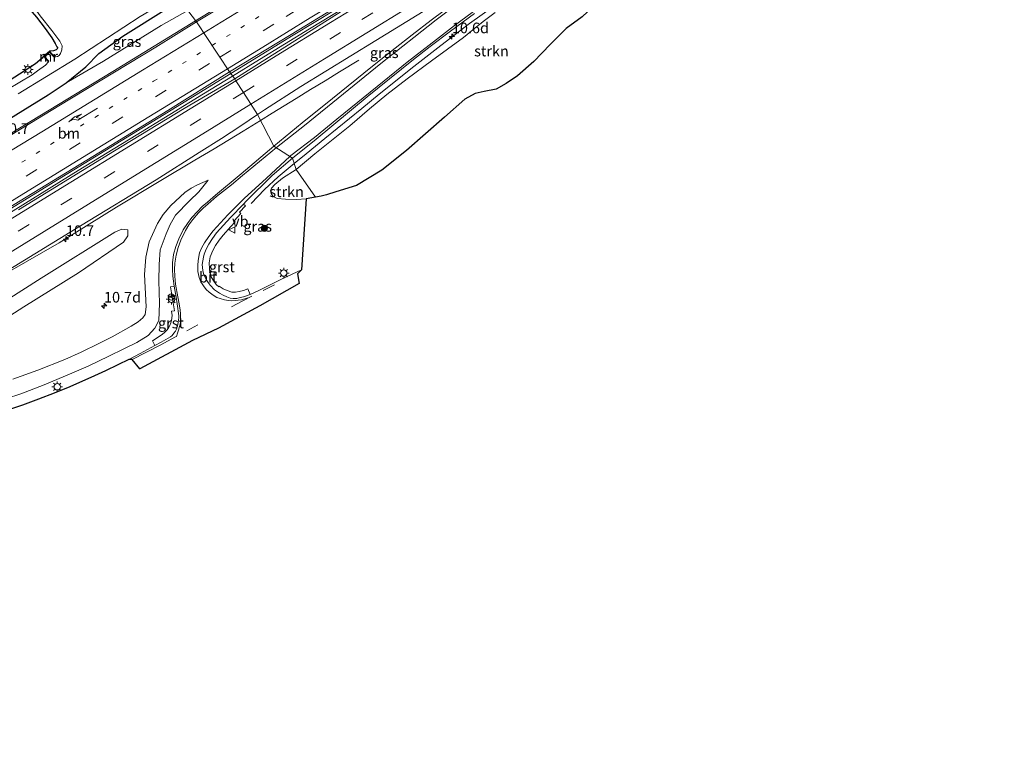
# Model space of a CAD drawing. Units: metres. Extents: x 93051 to 100000, y 468748 to 471476.
# Drawn here: x 95127 to 95360, y 469794 to 469967 of the extents above; entities that cross this region are included whole.
import ezdxf
from ezdxf.enums import TextEntityAlignment as Align

# ---------------------------------------------------------------- set-up
doc = ezdxf.new("R2010")
doc.units = ezdxf.units.M
doc.linetypes.add('VW-1-3_STREEP', pattern=[4, 1, -3])
doc.linetypes.add('VW-3-9_STREEP', pattern=[12, 3, -9])
doc.layers.get('0').update_dxf_attribs({"lineweight": 25})
for name, color, linetype, lineweight in [('B-ME-AM-KILOMETR-S-B1', 7, 'Continuous', 18), ('B-ME-BV-GELEIDECONSTRUCTIE-GELEIDERAIL-L-B1', 213, 'BV-GELEIDERAIL', 18), ('B-ME-GR-BOOM-S-B1', 93, 'Continuous', 18), ('B-ME-GR-STRUIKEN-GV-B6', 93, 'Continuous', 18), ('B-ME-GW-KRUINLIJN-L-B1', 93, 'Continuous', 18), ('B-ME-GW-TEENLIJN-L-B1', 93, 'Continuous', 18), ('B-ME-IE-GRASLAND-GV-B6', 93, 'Continuous', 18), ('B-ME-IE-GRONDWERKLIJN-GROND_INGERICHT-GV-B6', 253, 'Continuous', 18), ('B-ME-IE-HULPGEOMETRIE-L-B1', 53, 'Continuous', 18), ('B-ME-IE-MEUBILAIR_WEGMEUBILAIR-LICHTMAST-S-B1', 8, 'Continuous', 18), ('B-ME-MW-MUUR-GV-B6', 8, 'IE-TERREINAFSCHEIDING-KUNSTMATIG', 18), ('B-ME-OG-WATER-GV-B6', 153, 'Continuous', 18), ('B-ME-VH-VERH_SOORT-BITUMEN-GV-B6', 8, 'IE-TERREINAFSCHEIDING-NATUURLIJK-HOUTWAL', 18), ('B-ME-VH-VERH_SOORT-GV-B6', 8, 'Continuous', 18), ('B-ME-VW-MARKERING-13STREEP-045-L-B1', 255, 'VW-1-3_STREEP', 18), ('B-ME-VW-MARKERING-39STREEP-015-L-B1', 255, 'VW-3-9_STREEP', 18), ('B-ME-VW-MARKERING-PIJLRE750-S-B1', 7, 'Continuous', 18), ('B-ME-VW-MARKERING-STREEP-015-L-B1', 7, 'Continuous', 18), ('B-ME-VW-MEUBILAIR_WEGMEUBILAIR-RONA-S-B1', 8, 'Continuous', 18), ('B-ME-VW-MEUBILAIR_WEGMEUBILAIR-VERKEERSBORD-S-B1', 8, 'Continuous', 18)]:
    doc.layers.add(name, color=color, linetype=linetype, lineweight=lineweight)
doc.layers.add('B-ME-GW-INSTEEKWATERGANG-L-B1', color=10, linetype='Continuous')
doc.layers.add('B-ME-KG-KADASTRAAL-OPNAMEDTMGRENS-L-B1', color=10, linetype='Continuous')
doc.styles.add('NLCS-ISO', font='NLCS-ISO.TTF')
doc.linetypes.add('BV-GELEIDERAIL', pattern='A,10,-3,[108,NLCS.SHX,S=1,R=0,X=0,Y=0],-3', length=16)
doc.linetypes.add('IE-TERREINAFSCHEIDING-KUNSTMATIG', pattern='A,4,[82,NLCS.SHX,S=0.75,R=90,X=0,Y=0],4,-2', length=10)
doc.linetypes.add('IE-TERREINAFSCHEIDING-NATUURLIJK-HOUTWAL', pattern='A,7,-1.5,[67,NLCS.SHX,S=0.75,R=45,X=0,Y=0],-1.5,7,-1.5,[70,NLCS.SHX,S=0.75,R=0,X=0,Y=0],-1.5', length=20)

# ---------------------------------------------------------------- blocks, each defined once
blk = doc.blocks.new('hecto')
for p, q in [((0, 0.625), (-0.625, 0)), ((0, -0.625), (0, 0.625)), ((-0.625, 0), (0.625, 0)), ((0.625, 0), (0, -0.625))]:
    blk.add_line(p, q)
blk = doc.blocks.new('pijlr')
for p, q in [((0, 0, 0.1), (5.45, 0, 0.1)), ((5.45, -0.75, 0.1), (4.7, 0, 0.1)), ((6.2, -0.75, 0.1), (5.45, 0, 0.1)), ((4, -0.75, 0.1), (5.45, -0.75, 0.1)), ((5.7, -1.05, 0.1), (4, -0.75, 0.1)), ((7.5, -0.75, 0.1), (5.7, -1.05, 0.1)), ((7.5, -0.75, 0.1), (6.2, -0.75, 0.1))]:
    blk.add_line(p, q)
blk = doc.blocks.new('boom')
h = blk.add_hatch(color=256)
edge = h.paths.add_edge_path()
edge.add_arc((0, 0), 0.75, 0, 360)
blk.add_circle((0, 0), 0.75)
blk = doc.blocks.new('lantaarnpaal')
for p, q in [((-0.75, 0), (-1.25, 0)), ((-0.88, 0.88), (-0.53, 0.53)), ((0, 0.75), (0, 1.25)), ((0.53, 0.53), (0.88, 0.88)), ((0.75, 0), (1.25, 0)), ((-0.53, -0.53), (-0.88, -0.88)), ((0, -0.75), (0, -1.25)), ((0.53, -0.53), (0.88, -0.88))]:
    blk.add_line(p, q)
blk.add_circle((0, 0), 0.75)
blk = doc.blocks.new('verkeersbord')
for p, q in [((0, 0.75), (-0.75, -0.625)), ((0.75, -0.625), (0, 0.75)), ((-0.75, -0.625), (0.75, -0.625))]:
    blk.add_line(p, q)
blk = doc.blocks.new('wegwijzer')
for q in [(-0.53, -0.53), (0, 0.75), (0.53, -0.53)]:
    blk.add_line((0, 0), q)
blk.add_circle((0, 0), 0.75)

msp = doc.modelspace()

# ---------------------------------------------------------------- linework, layer by layer
at = {"layer": 'B-ME-BV-GELEIDECONSTRUCTIE-GELEIDERAIL-L-B1'}
for points in [[(95168.6459, 469966.4037, 1.36), (95180.924, 469973.909, 1.48), (95192.495, 469981.073, 1.591), (95205.325, 469988.949, 1.734), (95218.084, 469996.833, 1.937), (95228.024, 470002.852, 1.893), (95238.993, 470009.055, 2.179), (95252.059, 470016.504, 2.395), (95264.676, 470024.007, 2.586), (95278.276, 470032.148, 2.879), (95290.456, 470039.492, 3.118), (95304.03, 470047.968, 3.295), (95316.579, 470056.083, 3.444), (95327.217, 470062.875, 3.632), (95333.623, 470066.771, 3.626)], [(95191.9009, 469932.7448, 1.634), (95194.738, 469934.999, 1.634), (95199.163, 469938.588, 1.622), (95207.863, 469945.725, 1.581), (95211.996, 469949.088, 1.568), (95220.198, 469955.644, 1.51), (95226.508, 469960.6, 1.55), (95233.318, 469965.766, 1.638), (95239.821, 469970.432, 1.726), (95249.217, 469976.892, 1.861), (95258.736, 469983.286, 1.975), (95265.749, 469988.008, 2.12), (95275.229, 469994.143, 2.307), (95283.211, 469998.985, 2.502), (95295.896, 470006.416, 2.755), (95305.119, 470011.676, 2.919), (95314.379, 470016.81, 2.976), (95324.61, 470022.849, 3.184), (95333.949, 470028.394, 3.289), (95339.109, 470031.443, 3.35), (95344.129, 470034.555, 3.352), (95352.021, 470039.481, 3.378), (95359.576, 470044.189, 3.438)], [(94941.0743, 469808.9244, 1.582), (94945.126, 469811.39, 1.653), (94968.985, 469826.035, 1.743), (94989.401, 469838.665, 1.845), (95007.617, 469849.829, 1.815), (95031.447, 469864.496, 1.794), (95050.79, 469876.395, 1.677), (95071.229, 469888.982, 1.752), (95095.054, 469903.629, 1.815), (95113.248, 469914.811, 1.743), (95136.033, 469928.867, 1.752), (95159.812, 469943.409, 1.752), (95176.9336, 469953.9543, 1.851), (95191.649, 469962.996, 1.842), (95206.545, 469972.09, 2.021), (95228.176, 469985.362, 2.302), (95248.543, 469997.924, 2.586), (95269.089, 470010.541, 2.948), (95286.004, 470020.974, 3.315), (95306.3918, 470033.479, 3.631)], [(95306.748, 470032.9021, 3.6507), (95299.002, 470028.158, 3.501), (95279.573, 470016.188, 3.178), (95264.865, 470007.121, 2.933), (95244.404, 469994.556, 2.613), (95225.05, 469982.584, 2.254), (95211.495, 469974.289, 2.099), (95195.51, 469964.49, 1.922), (95183.71, 469957.258, 1.863), (95177.3822, 469953.351, 1.866)], [(94926.9262, 469830.5377, 1.334), (94933.069, 469833.593, 1.334), (94941.516, 469837.627, 1.344), (94956.506, 469844.691, 1.322), (94967.925, 469850.069, 1.26), (94977.453, 469854.629, 1.206), (94985.803, 469858.795, 1.16), (94995.204, 469863.828, 1.154), (95007.915, 469871.072, 1.224), (95029.842, 469883.802, 1.158), (95047.215, 469893.681, 1.16), (95057.474, 469899.885, 1.188), (95070.167, 469907.128, 1.29), (95087.441, 469917.325, 1.344), (95108.026, 469929.591, 1.322), (95127.442, 469941.277, 1.314), (95149.117, 469954.448, 1.302), (95168.6459, 469966.4037, 1.36)], [(95207.162, 469957.115, 0.739), (95202.626, 469954.337, 0.938), (95199.235, 469952.266, 1.11), (95195.803, 469950.184, 1.247), (95192.388, 469948.083, 1.398), (95186.702, 469944.554, 1.384), (95183.9809, 469942.8881, 1.39)], [(95177.3822, 469953.351, 1.866), (95170.484, 469949.176, 1.728), (95154.608, 469939.376, 1.728), (95140.939, 469931.036, 1.737), (95121.591, 469919.124, 1.788), (95100.016, 469905.872, 1.794), (95078.482, 469892.562, 1.794), (95054.594, 469877.924, 1.615), (95036.426, 469866.746, 1.755), (95014.843, 469853.452, 1.749), (95001.183, 469845.089, 1.869), (94984.156, 469834.6, 1.851), (94960.31, 469819.867, 1.788), (94941.5315, 469808.3477, 1.585)], [(95183.9809, 469942.8881, 1.39), (95179.857, 469940.364, 1.4), (95173.038, 469936.16, 1.348), (95168.464, 469933.462, 1.387), (95160.437, 469928.706, 1.412), (95149.97, 469922.414, 1.495), (95136.44, 469913.987, 1.389), (95121.572, 469905.456, 1.316), (95110.243, 469898.489, 1.387), (95086.401, 469883.766, 1.39), (95063.774, 469869.819, 1.361), (95045.694, 469858.421, 1.432), (95027.434, 469847.003, 1.429), (95016.151, 469839.999, 1.423), (94993.594, 469825.753, 1.393), (94965.324, 469808.309, 1.376), (94948.0459, 469797.882, 1.367)], [(95181.762, 469923.238, 0.964), (95184.93, 469926.548, 1.248), (95188.159, 469929.543, 1.471), (95191.9009, 469932.7448, 1.634)]]:
    msp.add_polyline3d(points, dxfattribs=at)
at = {"layer": 'B-ME-GR-STRUIKEN-GV-B6'}
for points in [[(95192.35, 469931.321, 1.142), (95196.826, 469935.028, 1.109), (95205.046, 469941.635, 1.136), (95209.706, 469945.592, 1.118), (95213.787, 469948.999, 1.097), (95218.559, 469952.678, 1.094), (95224.365, 469956.951, 1.124), (95231.918, 469962.426, 1.145), (95235.339, 469965.273, 1.163), (95236.871, 469966.449, 1.163), (95239.36, 469968.349, 1.175)], [(95259.91, 469967.323, 0.257), (95256.151, 469964.605, 0.496), (95252.385, 469960.804, 0.52), (95248.506, 469956.78, 0.616), (95244.634, 469953.372, 0.679), (95241.997, 469951.575, 0.795), (95239.593, 469950.252, 0.819), (95236.765, 469949.743, 0.933), (95234.675, 469949.229, 0.93), (95232.209, 469947.935, 0.954), (95227.431, 469943.631, 1.014), (95218.473, 469935.779, 1.067), (95212.644, 469931.115, 1.061), (95206.604, 469927.555, 1.061), (95201.74, 469926.037, 1.058), (95199.576, 469925.287, 1.05), (95198.28, 469924.966, 1.047), (95196.939, 469924.768, 0.969), (95192.35, 469931.321, 1.142)], [(95194.725, 469924.394, 1.083), (95192.482, 469924.195, 1.083), (95189.863, 469924.297, 1.086), (95187.872, 469924.451, 1.086), (95186.982, 469924.916, 1.086), (95186.489, 469925.652, 1.08), (95186.298, 469926.227, 1.074), (95186.538, 469926.901, 1.071), (95187.343, 469927.744, 1.059), (95189.124, 469929.219, 1.047), (95192.35, 469931.321, 1.142), (95196.939, 469924.768, 0.969), (95194.725, 469924.394, 1.083)]]:
    msp.add_polyline3d(points, dxfattribs=at)
at = {"layer": 'B-ME-GW-INSTEEKWATERGANG-L-B1'}
for points in [[(95121.785, 469941.556, 0.706), (95133.843, 469948.914, 0.685), (95138.09, 469951.781, 0.598), (95142.764, 469955.496, 0.443), (95145.772, 469958.656, 0.332), (95151.444, 469962.76, 0.32), (95162.434, 469969.631, 0.284), (95165.12, 469971.204, 0.217)], [(95127.67, 469972.089, 0.066), (95127.57, 469971.875, 0.063), (95127.787, 469971.337, -0.032), (95128.575, 469970.152, -0.08), (95131.069, 469967.228, -0.164), (95133.147, 469964.59, -0.206), (95134.704, 469962.37, -0.221), (95135.494, 469961.017, -0.269), (95135.912, 469960.274, -0.272), (95136.084, 469959.905, -0.28), (95135.74, 469959.576, -0.272), (95135.096, 469959.348, -0.269), (95134.148, 469959.237, -0.298)], [(95132.763, 469958.031, -0.286), (95132.402, 469957.545, -0.28), (95130.861, 469956.272, -0.269), (95124.616, 469952.255, -0.316)]]:
    msp.add_polyline3d(points, dxfattribs=at)
at = {"layer": 'B-ME-GW-KRUINLIJN-L-B1'}
for points in [[(95138.09, 469951.781, 0.598), (95146.866, 469956.849, 0.619), (95160.513, 469965.32, 0.631), (95166.804, 469968.862, 0.697)], [(95171.569, 469928.746, 1.142), (95169.126, 469927.694, 1.628), (95167.581, 469926.853, 2.001), (95166.114, 469925.894, 2.356), (95162.788, 469922.766, 2.454), (95160.962, 469920.67, 2.456), (95159.61, 469918.55, 2.459), (95157.684, 469914.179, 2.456), (95156.863, 469910.606, 2.476), (95156.611, 469906.469, 2.499), (95156.946, 469898.892, 2.508), (95156.716, 469897.058, 2.51), (95156.161, 469896.263, 2.498), (95155.074, 469895.347, 2.484), (95153.433, 469894.279, 2.459), (95148.942, 469891.785, 2.658), (95145.821, 469890.218, 2.675), (95141.639, 469888.202, 2.773), (95137.762, 469886.45, 2.902), (95131.409, 469883.904, 3.043), (95125.521, 469881.828, 3.324)], [(94994.532, 469809.656, 5.785), (94999.799, 469812.998, 5.527), (95011.523, 469820.616, 5.172), (95023.731, 469828.538, 4.927), (95036.432, 469837.085, 4.655), (95050.184, 469846.441, 4.299), (95065.655, 469856.89, 3.862), (95082.402, 469868.37, 3.45), (95097.476, 469878.288, 3.163), (95113.232, 469889.368, 2.742), (95128.068, 469898.844, 2.398), (95140.971, 469906.867, 2.093), (95151.655, 469914.108, 1.718), (95152.676, 469915.626, 1.34), (95152.638, 469917.042, 0.843)]]:
    msp.add_polyline3d(points, dxfattribs=at)
at = {"layer": 'B-ME-GW-TEENLIJN-L-B1'}
for points in [[(95171.569, 469928.746, 1.142), (95169.405, 469926.047, 1.134), (95167.182, 469923.871, 1.161), (95163.929, 469920.508, 1.212), (95162.637, 469918.281, 1.148), (95161.653, 469916.116, 1.086), (95160.26, 469912.32, 1.112), (95160.043, 469908.859, 1.121), (95159.995, 469905.017, 1.131), (95160.089, 469899.657, 1.027), (95159.922, 469895.675, 0.949), (95159.005, 469893.799, 0.94), (95157.441, 469892.128, 0.929), (95154.804, 469890.47, 0.956), (95151.701, 469888.934, 0.986), (95148.131, 469887.226, 1.041), (95143.243, 469884.862, 1.221), (95139.457, 469883.22, 1.32), (95132.912, 469880.453, 1.624), (95127.4, 469878.34, 1.595), (95124.004, 469877.193, 1.723)], [(95152.638, 469917.042, 0.843), (95151.215, 469917.222, 0.844), (95149.553, 469916.498, 0.845), (95132.182, 469905.615, 0.882), (95115.611, 469895.097, 0.993), (95097.927, 469884.519, 1.038), (95079.898, 469873.428, 1.002), (95060.75, 469861.523, 0.921), (95041.738, 469850.295, 0.921), (95023.287, 469839.37, 0.912), (94992.838, 469820.697, 0.9), (94977.372, 469811.061, 0.843), (94961.983, 469801.719, 0.849), (94950.834, 469794.411, 0.837)]]:
    msp.add_polyline3d(points, dxfattribs=at)
at = {"layer": 'B-ME-IE-GRASLAND-GV-B6'}
for points in [[(95193.839, 469942.286, 1.019), (95187.138, 469936.82, 1.046), (95183.251, 469944.291, 0.794), (95184.927, 469945.418, 0.8), (95193.486, 469950.862, 0.81), (95211.189, 469961.752, 0.872), (95232.135, 469974.632, 1.166), (95239.373, 469979.035, 1.3), (95242.345, 469980.814, 1.349), (95242.809, 469980.895, 1.352), (95243.119, 469980.586, 1.322), (95243.029, 469980.217, 1.313), (95242.405, 469979.708, 1.295), (95237.44, 469976.287, 1.19), (95233.932, 469973.768, 1.132), (95230.722, 469971.404, 1.077), (95224.262, 469966.573, 1.044), (95219.787, 469963.116, 1.017), (95215.767, 469959.967, 1.006), (95210.41, 469955.673, 1.002), (95200.966, 469948.044, 1.043), (95193.839, 469942.286, 1.019)], [(95165.12, 469971.204, 0.217), (95162.434, 469969.631, 0.284), (95151.444, 469962.76, 0.32), (95145.772, 469958.656, 0.332), (95142.764, 469955.496, 0.443), (95138.09, 469951.781, 0.598), (95133.843, 469948.914, 0.685), (95121.785, 469941.556, 0.706)], [(95126.745, 469949.194, -1.019), (95140.11, 469957.38, -1.019), (95155.544, 469967.387, -1.019), (95164.291, 469972.594, -1.019), (95165.12, 469971.204, 0.217)], [(95165.12, 469971.204, 0.217), (95166.804, 469968.862, 0.697), (95160.513, 469965.32, 0.631), (95146.866, 469956.849, 0.619), (95138.09, 469951.781, 0.598), (95142.764, 469955.496, 0.443), (95145.772, 469958.656, 0.332), (95151.444, 469962.76, 0.32), (95162.434, 469969.631, 0.284), (95165.12, 469971.204, 0.217)], [(95179.744, 469972.766, 0.822), (95168.828, 469966.155, 0.76), (95166.804, 469968.862, 0.697)], [(95188.186, 469959.209, 1.151), (95177.878, 469952.684, 1.151), (95176.667, 469954.313, 1.124), (95191.218, 469963.203, 1.265), (95204.472, 469971.288, 1.354)], [(95166.804, 469968.862, 0.697), (95168.828, 469966.155, 0.76), (95159.226, 469960.181, 0.655), (95136.332, 469946.311, 0.646), (95116.144, 469934.071, 0.664)], [(95121.785, 469941.556, 0.706), (95133.843, 469948.914, 0.685), (95138.09, 469951.781, 0.598), (95146.866, 469956.849, 0.619), (95160.513, 469965.32, 0.631), (95166.804, 469968.862, 0.697)], [(95203.024, 469968.561, 1.268), (95188.186, 469959.209, 1.151)], [(95239.36, 469968.349, 1.175), (95236.871, 469966.449, 1.163), (95235.339, 469965.273, 1.163), (95231.918, 469962.426, 1.145), (95224.365, 469956.951, 1.124), (95218.559, 469952.678, 1.094), (95213.787, 469948.999, 1.097), (95209.706, 469945.592, 1.118), (95205.046, 469941.635, 1.136), (95196.826, 469935.028, 1.109)], [(95131.943, 469967.579, -1.019), (95134.684, 469964.143, -1.019), (95136.6, 469961.626, -1.019), (95137.163, 469960.486, -1.019), (95137.03, 469959.507, -1.019), (95136.743, 469958.666, -1.019), (95136.41, 469958.212, -1.019), (95136.038, 469957.983, -1.019), (95135.662, 469957.909, -1.019), (95135.311, 469957.926, -1.019), (95134.148, 469959.237, -0.298), (95135.096, 469959.348, -0.269), (95135.74, 469959.576, -0.272), (95136.084, 469959.905, -0.28), (95135.912, 469960.274, -0.272), (95135.494, 469961.017, -0.269), (95134.704, 469962.37, -0.221), (95133.147, 469964.59, -0.206), (95131.069, 469967.228, -0.164)], [(95196.826, 469935.028, 1.109), (95192.35, 469931.321, 1.142), (95191.512, 469933.978, 0.953), (95197.11, 469938.491, 0.911), (95209.138, 469948.477, 0.905), (95220.089, 469957.242, 0.896), (95224.04, 469960.314, 0.909), (95228.849, 469963.98, 0.937), (95234.455, 469968.162, 0.984)], [(95124.616, 469952.255, -0.316), (95130.861, 469956.272, -0.269), (95132.402, 469957.545, -0.28), (95132.763, 469958.031, -0.286), (95133.904, 469956.749, -1.019), (95133.236, 469955.958, -1.019), (95131.316, 469954.57, -1.019), (95130.043, 469953.648, -1.019), (95124.248, 469950.192, -1.019)], [(95123.992, 469921.9, 1.172), (95147.586, 469936.342, 1.217), (95162.069, 469945.234, 1.095), (95176.667, 469954.313, 1.124)], [(95176.667, 469954.313, 1.124), (95177.878, 469952.684, 1.151), (95165.951, 469945.721, 1.095), (95149.488, 469935.677, 1.095), (95126.864, 469921.797, 1.148)], [(95123.389, 469906.896, 0.828), (95141.475, 469917.982, 0.828), (95159.326, 469928.82, 0.826), (95169.463, 469935.272, 0.799), (95174.761, 469938.608, 0.784), (95179.293, 469941.63, 0.781), (95183.251, 469944.291, 0.794), (95187.138, 469936.82, 1.046), (95179.395, 469930.254, 0.999)], [(95189.863, 469924.297, 1.086), (95192.482, 469924.195, 1.083), (95194.725, 469924.394, 1.083), (95193.672, 469907.642, 0.414), (95189.271, 469905.528, 0.471), (95186.281, 469904.071, 0.506), (95183.423, 469902.66, 0.549), (95181.542, 469901.752, 0.576), (95180.999, 469903.09, 0.528), (95179.958, 469902.74, 0.539), (95178.918, 469902.465, 0.55), (95178.024, 469902.33, 0.56), (95177.233, 469902.357, 0.568), (95176.065, 469902.692, 0.587), (95175.143, 469903.146, 0.603), (95174.235, 469903.773, 0.618), (95174.104, 469903.619, 0.621), (95173.492, 469904.133, 0.631), (95172.775, 469905.156, 0.65), (95172.318, 469905.988, 0.665), (95172.006, 469907.001, 0.683), (95171.892, 469907.87, 0.699), (95171.871, 469909.236, 0.71), (95172.117, 469910.668, 0.721), (95172.689, 469912.135, 0.733), (95173.346, 469913.356, 0.743), (95174.227, 469914.633, 0.756), (95175.188, 469915.811, 0.767), (95176.969, 469917.829, 0.787), (95177.966, 469918.968, 0.8), (95177.763, 469919.147, 0.811), (95179.304, 469920.938, 0.851), (95178.983, 469921.243, 0.859), (95180.421, 469922.694, 0.875), (95179.971, 469923.147, 0.85), (95180.592, 469923.796, 0.861), (95186.737, 469929.858, 0.932), (95191.512, 469933.978, 0.953), (95192.35, 469931.321, 1.142), (95189.124, 469929.219, 1.047), (95187.343, 469927.744, 1.059), (95186.538, 469926.901, 1.071), (95186.298, 469926.227, 1.074), (95186.489, 469925.652, 1.08), (95186.982, 469924.916, 1.086), (95187.872, 469924.451, 1.086), (95189.863, 469924.297, 1.086)], [(95124.004, 469877.193, 1.723), (95127.4, 469878.34, 1.595), (95132.912, 469880.453, 1.624), (95139.457, 469883.22, 1.32), (95143.243, 469884.862, 1.221), (95148.131, 469887.226, 1.041), (95151.701, 469888.934, 0.986), (95154.804, 469890.47, 0.956), (95157.441, 469892.128, 0.929), (95159.005, 469893.799, 0.94), (95159.922, 469895.675, 0.949), (95160.089, 469899.657, 1.027), (95159.995, 469905.017, 1.131), (95160.043, 469908.859, 1.121), (95160.26, 469912.32, 1.112), (95161.653, 469916.116, 1.086), (95162.637, 469918.281, 1.148), (95163.929, 469920.508, 1.212), (95167.182, 469923.871, 1.161), (95169.405, 469926.047, 1.134), (95171.569, 469928.746, 1.142), (95169.126, 469927.694, 1.628), (95167.581, 469926.853, 2.001), (95166.114, 469925.894, 2.356), (95162.788, 469922.766, 2.454), (95160.962, 469920.67, 2.456), (95159.61, 469918.55, 2.459)], [(95125.521, 469881.828, 3.324), (95131.409, 469883.904, 3.043), (95137.762, 469886.45, 2.902), (95141.639, 469888.202, 2.773), (95145.821, 469890.218, 2.675), (95148.942, 469891.785, 2.658), (95153.433, 469894.279, 2.459), (95155.074, 469895.347, 2.484), (95156.161, 469896.263, 2.498), (95156.716, 469897.058, 2.51), (95156.946, 469898.892, 2.508), (95156.611, 469906.469, 2.499), (95156.863, 469910.606, 2.476), (95157.684, 469914.179, 2.456), (95159.61, 469918.55, 2.459), (95160.962, 469920.67, 2.456), (95162.788, 469922.766, 2.454), (95166.114, 469925.894, 2.356), (95167.581, 469926.853, 2.001), (95169.126, 469927.694, 1.628), (95171.569, 469928.746, 1.142), (95169.405, 469926.047, 1.134), (95167.182, 469923.871, 1.161), (95163.929, 469920.508, 1.212), (95162.637, 469918.281, 1.148), (95161.653, 469916.116, 1.086), (95160.26, 469912.32, 1.112), (95160.043, 469908.859, 1.121), (95159.995, 469905.017, 1.131), (95160.089, 469899.657, 1.027), (95159.922, 469895.675, 0.949), (95159.005, 469893.799, 0.94), (95157.441, 469892.128, 0.929), (95154.804, 469890.47, 0.956), (95151.701, 469888.934, 0.986), (95148.131, 469887.226, 1.041), (95143.243, 469884.862, 1.221), (95139.457, 469883.22, 1.32), (95132.912, 469880.453, 1.624), (95127.4, 469878.34, 1.595), (95124.004, 469877.193, 1.723)], [(95179.395, 469930.254, 0.999), (95173.377, 469925.224, 0.929), (95171.438, 469923.613, 0.931), (95170.224, 469922.535, 0.931), (95169.069, 469921.409, 0.932), (95167.749, 469919.939, 0.937), (95166.721, 469918.533, 0.936), (95165.744, 469917.075, 0.935), (95164.708, 469914.937, 0.916), (95164.009, 469913.102, 0.911), (95163.458, 469911.199, 0.906), (95163.198, 469909.236, 0.888), (95163.148, 469907.7, 0.879), (95163.242, 469906.083, 0.871), (95163.56, 469903.745, 0.877), (95162.677, 469903.584, 0.898), (95163.651, 469897.897, 0.817), (95162.923, 469897.863, 0.806), (95163.095, 469896.796, 0.809), (95162.96, 469895.658, 0.805), (95162.773, 469895.082, 0.822), (95162.521, 469894.457, 0.829), (95162.207, 469893.936, 0.832), (95161.903, 469893.481, 0.834), (95161.403, 469892.892, 0.833), (95160.76, 469892.313, 0.832), (95158.479, 469890.828, 0.866), (95159.035, 469889.736, 0.882), (95155.589, 469887.828, 0.94), (95152.864, 469886.427, 0.996), (95150.297, 469885.17, 1.05), (95147.398, 469883.779, 1.116), (95144.747, 469882.555, 1.177), (95138.947, 469880.018, 1.327), (95135.264, 469878.519, 1.416), (95131.58, 469877.094, 1.504), (95127.805, 469875.691, 1.596), (95124.469, 469874.516, 1.676)], [(95115.611, 469895.097, 0.993), (95132.182, 469905.615, 0.882), (95149.553, 469916.498, 0.845), (95151.215, 469917.222, 0.844), (95152.638, 469917.042, 0.843), (95152.676, 469915.626, 1.34), (95151.655, 469914.108, 1.718), (95140.971, 469906.867, 2.093), (95128.068, 469898.844, 2.398), (95113.232, 469889.368, 2.742)], [(95113.232, 469889.368, 2.742), (95128.068, 469898.844, 2.398), (95140.971, 469906.867, 2.093), (95151.655, 469914.108, 1.718), (95152.676, 469915.626, 1.34), (95152.638, 469917.042, 0.843), (95151.215, 469917.222, 0.844), (95149.553, 469916.498, 0.845), (95132.182, 469905.615, 0.882), (95115.611, 469895.097, 0.993)], [(95159.61, 469918.55, 2.459), (95157.684, 469914.179, 2.456), (95156.863, 469910.606, 2.476), (95156.611, 469906.469, 2.499), (95156.946, 469898.892, 2.508), (95156.716, 469897.058, 2.51), (95156.161, 469896.263, 2.498), (95155.074, 469895.347, 2.484), (95153.433, 469894.279, 2.459), (95148.942, 469891.785, 2.658), (95145.821, 469890.218, 2.675), (95141.639, 469888.202, 2.773), (95137.762, 469886.45, 2.902), (95131.409, 469883.904, 3.043), (95125.521, 469881.828, 3.324)]]:
    msp.add_polyline3d(points, dxfattribs=at)
at = {"layer": 'B-ME-IE-GRONDWERKLIJN-GROND_INGERICHT-GV-B6'}
msp.add_polyline3d([(95131.069, 469967.228, -0.164), (95133.147, 469964.59, -0.206), (95134.704, 469962.37, -0.221), (95135.494, 469961.017, -0.269), (95135.912, 469960.274, -0.272), (95136.084, 469959.905, -0.28), (95135.74, 469959.576, -0.272), (95135.096, 469959.348, -0.269), (95134.148, 469959.237, -0.298), (95132.763, 469958.031, -0.286), (95132.402, 469957.545, -0.28), (95130.861, 469956.272, -0.269), (95124.616, 469952.255, -0.316)], dxfattribs=at)
at = {"layer": 'B-ME-IE-HULPGEOMETRIE-L-B1'}
msp.add_polyline3d([(95196.939, 469924.768, 0.969), (95192.35, 469931.321, 1.142), (95191.512, 469933.978, 0.953), (95187.138, 469936.82, 1.046), (95183.251, 469944.291, 0.794), (95179.934, 469949.485, 1.032), (95178.163, 469952.24, 1.102), (95177.878, 469952.684, 1.151), (95176.667, 469954.313, 1.124), (95168.828, 469966.155, 0.76), (95166.804, 469968.862, 0.697), (95165.12, 469971.204, 0.217), (95164.291, 469972.594, -1.019), (95152.187, 469990.245, -1.019), (95152.093, 469990.362, -1.049), (95150.704, 469992.052, 0.081), (95150.409, 469992.319, 0.081), (95139.444, 470009.145, 0.027), (95143.251, 470011.588, -0.027), (95138.352, 470019.278, -0.039)], dxfattribs=at)
at = {"layer": 'B-ME-KG-KADASTRAAL-OPNAMEDTMGRENS-L-B1'}
for points in [[(95272.494, 469983.602, 0.343), (95272.776, 469982.602, 0.102), (95272.599, 469981.062, -0.029), (95271.728, 469979.697, -0.021), (95268.319, 469975.432, 0.012), (95263.71, 469970.855, 0.087), (95259.91, 469967.323, 0.257), (95256.151, 469964.605, 0.496), (95252.385, 469960.804, 0.52), (95248.506, 469956.78, 0.616), (95244.634, 469953.372, 0.679), (95241.997, 469951.575, 0.795), (95239.593, 469950.252, 0.819), (95236.765, 469949.743, 0.933), (95234.675, 469949.229, 0.93), (95232.209, 469947.935, 0.954), (95227.431, 469943.631, 1.014), (95218.473, 469935.779, 1.067), (95212.644, 469931.115, 1.061), (95206.604, 469927.555, 1.061), (95201.74, 469926.037, 1.058), (95199.576, 469925.287, 1.05), (95198.28, 469924.966, 1.047), (95196.939, 469924.768, 0.969)], [(95196.939, 469924.768, 0.969), (95194.725, 469924.394, 1.083), (95193.672, 469907.642, 0.414), (95192.671, 469906.686, 0.421), (95193.103, 469904.403, 1.014), (95183.789, 469899.113, 1.014), (95174.058, 469893.835, 1.014), (95167.94, 469890.887, 1.014), (95155.483, 469884.223, 0.963), (95153.679, 469886.408, 0.995), (95152.864, 469886.427, 0.996), (95150.297, 469885.17, 1.05), (95147.398, 469883.779, 1.116), (95144.747, 469882.555, 1.177), (95138.947, 469880.018, 1.327), (95135.264, 469878.519, 1.416), (95131.58, 469877.094, 1.504), (95127.805, 469875.691, 1.596), (95124.469, 469874.516, 1.676)]]:
    msp.add_polyline3d(points, dxfattribs=at)
at = {"layer": 'B-ME-MW-MUUR-GV-B6'}
msp.add_polyline3d([(95132.763, 469958.031, -0.286), (95134.148, 469959.237, -0.298), (95135.311, 469957.926, -1.019), (95135.162, 469957.868, -1.019), (95134.135, 469959.025, -1.019), (95132.987, 469958.007, -1.019), (95134.015, 469956.85, -1.019), (95133.904, 469956.749, -1.019), (95132.763, 469958.031, -0.286)], dxfattribs=at)
at = {"layer": 'B-ME-OG-WATER-GV-B6'}
for points in [[(95124.248, 469950.192, -1.019), (95130.043, 469953.648, -1.019), (95131.316, 469954.57, -1.019), (95133.236, 469955.958, -1.019), (95133.904, 469956.749, -1.019), (95134.015, 469956.85, -1.019), (95132.987, 469958.007, -1.019), (95134.135, 469959.025, -1.019), (95135.162, 469957.868, -1.019), (95135.311, 469957.926, -1.019), (95135.662, 469957.909, -1.019), (95136.038, 469957.983, -1.019), (95136.41, 469958.212, -1.019), (95136.743, 469958.666, -1.019), (95137.03, 469959.507, -1.019), (95137.163, 469960.486, -1.019), (95136.6, 469961.626, -1.019), (95134.684, 469964.143, -1.019), (95131.943, 469967.579, -1.019), (95129.506, 469970.969, -1.019), (95142.709, 469982.155, -1.019), (95152.187, 469990.245, -1.019)], [(95152.187, 469990.245, -1.019), (95164.291, 469972.594, -1.019), (95155.544, 469967.387, -1.019), (95140.11, 469957.38, -1.019), (95126.745, 469949.194, -1.019)]]:
    msp.add_polyline3d(points, dxfattribs=at)
at = {"layer": 'B-ME-VH-VERH_SOORT-BITUMEN-GV-B6'}
for points in [[(95232.135, 469974.632, 1.166), (95211.189, 469961.752, 0.872), (95193.486, 469950.862, 0.81), (95184.927, 469945.418, 0.8), (95183.251, 469944.291, 0.794), (95179.934, 469949.485, 1.032), (95178.163, 469952.24, 1.102), (95177.878, 469952.684, 1.151), (95188.186, 469959.209, 1.151), (95203.024, 469968.561, 1.268)], [(95191.218, 469963.203, 1.265), (95176.667, 469954.313, 1.124), (95168.828, 469966.155, 0.76), (95179.744, 469972.766, 0.822)], [(95234.455, 469968.162, 0.984), (95228.849, 469963.98, 0.937), (95224.04, 469960.314, 0.909), (95220.089, 469957.242, 0.896), (95209.138, 469948.477, 0.905), (95197.11, 469938.491, 0.911), (95191.512, 469933.978, 0.953), (95187.138, 469936.82, 1.046), (95193.839, 469942.286, 1.019), (95200.966, 469948.044, 1.043), (95210.41, 469955.673, 1.002), (95215.767, 469959.967, 1.006), (95219.787, 469963.116, 1.017), (95224.262, 469966.573, 1.044), (95230.722, 469971.404, 1.077)], [(95204.472, 469971.288, 1.354), (95191.218, 469963.203, 1.265)], [(95116.144, 469934.071, 0.664), (95136.332, 469946.311, 0.646), (95159.226, 469960.181, 0.655), (95168.828, 469966.155, 0.76), (95176.667, 469954.313, 1.124)], [(95176.667, 469954.313, 1.124), (95162.069, 469945.234, 1.095), (95147.586, 469936.342, 1.217), (95123.992, 469921.9, 1.172)], [(95126.864, 469921.797, 1.148), (95149.488, 469935.677, 1.095), (95165.951, 469945.721, 1.095), (95177.878, 469952.684, 1.151), (95178.163, 469952.24, 1.102), (95179.934, 469949.485, 1.032), (95183.251, 469944.291, 0.794), (95179.293, 469941.63, 0.781), (95174.761, 469938.608, 0.784), (95169.463, 469935.272, 0.799), (95159.326, 469928.82, 0.826), (95141.475, 469917.982, 0.828), (95123.389, 469906.896, 0.828)], [(95177.48, 469900.857, 0.599), (95177.981, 469900.829, 0.597), (95178.394, 469900.856, 0.595), (95179.182, 469901.041, 0.573), (95179.959, 469901.262, 0.551), (95181.542, 469901.752, 0.576), (95183.423, 469902.66, 0.549), (95186.281, 469904.071, 0.506), (95189.271, 469905.528, 0.471), (95193.672, 469907.642, 0.414), (95192.671, 469906.686, 0.421), (95193.103, 469904.403, 1.014), (95183.789, 469899.113, 1.014), (95174.058, 469893.835, 1.014), (95167.94, 469890.887, 1.014), (95155.483, 469884.223, 0.963), (95153.679, 469886.408, 0.995), (95152.864, 469886.427, 0.996), (95155.589, 469887.828, 0.94), (95159.035, 469889.736, 0.882), (95160.495, 469890.545, 0.857), (95162.681, 469891.828, 0.826), (95163.087, 469892.143, 0.785), (95163.514, 469892.617, 0.798), (95163.882, 469893.141, 0.81), (95164.141, 469893.632, 0.812), (95164.32, 469894.145, 0.815), (95164.45, 469894.691, 0.817), (95164.556, 469895.233, 0.819), (95164.628, 469895.812, 0.814), (95164.661, 469896.277, 0.808), (95164.652, 469896.713, 0.81), (95164.255, 469899.554, 0.828), (95164.042, 469901.186, 0.838), (95163.56, 469903.745, 0.877), (95163.242, 469906.083, 0.871), (95163.148, 469907.7, 0.879), (95163.198, 469909.236, 0.888), (95163.458, 469911.199, 0.906), (95164.009, 469913.102, 0.911), (95164.708, 469914.937, 0.916), (95165.744, 469917.075, 0.935), (95166.721, 469918.533, 0.936), (95167.749, 469919.939, 0.937), (95169.069, 469921.409, 0.932), (95170.224, 469922.535, 0.931), (95171.438, 469923.613, 0.931), (95173.377, 469925.224, 0.929), (95179.395, 469930.254, 0.999), (95187.138, 469936.82, 1.046), (95191.512, 469933.978, 0.953), (95186.737, 469929.858, 0.932), (95180.592, 469923.796, 0.861), (95179.971, 469923.147, 0.85), (95176.919, 469919.957, 0.794), (95173.592, 469916.318, 0.769), (95172.595, 469915.024, 0.762), (95171.76, 469913.676, 0.754), (95171.165, 469912.512, 0.748), (95170.698, 469911.287, 0.741), (95170.483, 469910.592, 0.733), (95170.322, 469909.753, 0.724), (95170.229, 469908.857, 0.714), (95170.249, 469908.165, 0.707), (95170.348, 469907.478, 0.699), (95170.521, 469906.747, 0.692), (95170.748, 469906.094, 0.684), (95171.169, 469905.316, 0.674), (95171.605, 469904.626, 0.655), (95172.118, 469903.985, 0.645), (95173.107, 469902.921, 0.633), (95174.251, 469902.075, 0.62), (95175.114, 469901.631, 0.614), (95175.98, 469901.256, 0.608), (95176.836, 469900.949, 0.602), (95177.48, 469900.857, 0.599)]]:
    msp.add_polyline3d(points, dxfattribs=at)
at = {"layer": 'B-ME-VH-VERH_SOORT-GV-B6'}
for points in [[(95173.492, 469904.133, 0.631), (95174.104, 469903.619, 0.621), (95174.235, 469903.773, 0.618), (95175.143, 469903.146, 0.603), (95176.065, 469902.692, 0.587), (95177.233, 469902.357, 0.568), (95178.024, 469902.33, 0.56), (95178.918, 469902.465, 0.55), (95179.958, 469902.74, 0.539), (95180.999, 469903.09, 0.528), (95181.542, 469901.752, 0.576), (95179.959, 469901.262, 0.551), (95179.182, 469901.041, 0.573), (95178.394, 469900.856, 0.595), (95177.981, 469900.829, 0.597), (95177.48, 469900.857, 0.599), (95176.836, 469900.949, 0.602), (95175.98, 469901.256, 0.608), (95175.114, 469901.631, 0.614), (95174.251, 469902.075, 0.62), (95173.107, 469902.921, 0.633), (95172.118, 469903.985, 0.645), (95171.605, 469904.626, 0.655), (95171.169, 469905.316, 0.674), (95170.748, 469906.094, 0.684), (95170.521, 469906.747, 0.692), (95170.348, 469907.478, 0.699), (95170.249, 469908.165, 0.707), (95170.229, 469908.857, 0.714), (95170.322, 469909.753, 0.724), (95170.483, 469910.592, 0.733), (95170.698, 469911.287, 0.741), (95171.165, 469912.512, 0.748), (95171.76, 469913.676, 0.754), (95172.595, 469915.024, 0.762), (95173.592, 469916.318, 0.769), (95176.919, 469919.957, 0.794), (95179.971, 469923.147, 0.85), (95180.421, 469922.694, 0.875), (95178.983, 469921.243, 0.859), (95179.304, 469920.938, 0.851), (95177.763, 469919.147, 0.811), (95177.966, 469918.968, 0.8), (95176.969, 469917.829, 0.787), (95175.188, 469915.811, 0.767), (95174.227, 469914.633, 0.756), (95173.346, 469913.356, 0.743), (95172.689, 469912.135, 0.733), (95172.117, 469910.668, 0.721), (95171.871, 469909.236, 0.71), (95171.892, 469907.87, 0.699), (95172.006, 469907.001, 0.683), (95172.318, 469905.988, 0.665), (95172.775, 469905.156, 0.65), (95173.492, 469904.133, 0.631)], [(95160.495, 469890.545, 0.857), (95159.035, 469889.736, 0.882), (95158.479, 469890.828, 0.866), (95160.76, 469892.313, 0.832), (95161.403, 469892.892, 0.833), (95161.903, 469893.481, 0.834), (95162.207, 469893.936, 0.832), (95162.521, 469894.457, 0.829), (95162.773, 469895.082, 0.822), (95162.96, 469895.658, 0.805), (95163.095, 469896.796, 0.809), (95162.923, 469897.863, 0.806), (95163.651, 469897.897, 0.817), (95162.677, 469903.584, 0.898), (95163.56, 469903.745, 0.877), (95164.042, 469901.186, 0.838), (95164.255, 469899.554, 0.828), (95164.652, 469896.713, 0.81), (95164.661, 469896.277, 0.808), (95164.628, 469895.812, 0.814), (95164.556, 469895.233, 0.819), (95164.45, 469894.691, 0.817), (95164.32, 469894.145, 0.815), (95164.141, 469893.632, 0.812), (95163.882, 469893.141, 0.81), (95163.514, 469892.617, 0.798), (95163.087, 469892.143, 0.785), (95162.681, 469891.828, 0.826), (95160.495, 469890.545, 0.857)]]:
    msp.add_polyline3d(points, dxfattribs=at)
at = {"layer": 'B-ME-VW-MARKERING-13STREEP-045-L-B1'}
for points in [[(95172.5172, 469960.5819, 0.921), (95187.166, 469969.574, 0.981), (95204.341, 469980.121, 1.16), (95225.092, 469992.904, 1.522), (95245.775, 470005.606, 1.815), (95262.982, 470016.242, 2.021), (95287.137, 470031.105, 2.565), (95297.8169, 470037.2747, 2.6189)], [(95103.558, 469918.241, 0.846), (95120.787, 469928.818, 0.84), (95138.03, 469939.424, 0.867), (95158.732, 469952.12, 0.864), (95172.5172, 469960.5819, 0.9207)]]:
    msp.add_polyline3d(points, dxfattribs=at)
at = {"layer": 'B-ME-VW-MARKERING-39STREEP-015-L-B1'}
msp.add_line((95184.599, 469902.709, 0.532), (95192.671, 469906.686, 0.421), dxfattribs=at)
for points in [[(95174.3656, 469957.7896, 1.035), (95189.988, 469967.384, 1.067), (95213.115, 469981.568, 1.348), (95231.088, 469992.647, 1.674), (95251.577, 470005.28, 1.913), (95272.212, 470017.972, 2.29), (95292.79, 470030.632, 2.661), (95300.824, 470035.4438, 2.7422)], [(95179.9338, 469949.4853, 1.032), (95190.101, 469955.766, 1.064), (95207.909, 469966.71, 1.166), (95220.435, 469974.377, 1.301), (95238.198, 469985.279, 1.612), (95258.332, 469997.674, 1.937), (95278.49, 470010.041, 2.341), (95298.5, 470022.363, 2.685), (95308.32, 470028.3919, 2.713)], [(94938.1777, 469813.3028, 0.925), (94964.708, 469829.431, 0.948), (94995.581, 469848.206, 0.951), (95026.341, 469866.923, 0.882), (95057.098, 469885.793, 0.897), (95087.801, 469904.668, 1.035), (95118.395, 469923.439, 1.023), (95148.919, 469942.162, 0.984), (95174.3656, 469957.7896, 1.0355)], [(94944.4, 469803.7652, 0.935), (94965.239, 469816.705, 0.924), (94995.405, 469835.586, 0.987), (95025.145, 469854.21, 0.975), (95055.519, 469872.919, 0.993), (95075.865, 469885.396, 1.011), (95106.343, 469904.151, 1.053), (95136.838, 469922.919, 1.023), (95167.334, 469941.702, 0.993), (95179.9338, 469949.4853, 1.0323)], [(95181.896, 469901.369, 0.594), (95179.793, 469900.249, 0.629), (95164.88, 469892.3, 0.851)]]:
    msp.add_polyline3d(points, dxfattribs=at)
at = {"layer": 'B-ME-VW-MARKERING-STREEP-015-L-B1'}
for points in [[(95190.9172, 469934.3646, 0.9665), (95191.164, 469934.592, 0.968), (95196.711, 469938.873, 0.938), (95202.005, 469943.211, 0.946), (95213.139, 469952.201, 0.915), (95218.627, 469956.597, 0.917), (95225.506, 469961.999, 0.934), (95229.766, 469965.27, 0.974), (95235.454, 469969.488, 1.025), (95240.51, 469973.105, 1.112), (95246.901, 469977.602, 1.202), (95262.613, 469988.309, 1.503), (95272.021, 469994.575, 1.684), (95282.981, 470001.776, 1.894), (95299.482, 470012.598, 2.243), (95318.031, 470024.701, 2.636), (95322.358, 470027.484, 2.659), (95328.129, 470031.178, 2.69), (95342.162, 470039.991, 2.764), (95350.322, 470045.129, 2.77)], [(95181.7095, 469946.7224, 0.902), (95199.076, 469957.415, 0.975), (95219.047, 469969.676, 1.181), (95241.336, 469983.373, 1.57), (95267.05, 469999.198, 1.949), (95285.227, 470010.365, 2.293), (95307.718, 470024.161, 2.709), (95323.604, 470033.927, 2.954), (95335.226, 470041.065, 2.939)], [(95170.5627, 469963.5345, 0.835), (95174.697, 469966.06, 0.849), (95187.365, 469973.86, 0.924), (95200.779, 469982.115, 1.067), (95214.025, 469990.254, 1.274), (95226.343, 469997.764, 1.432), (95236.426, 470003.553, 1.573), (95248.196, 470010.289, 1.761), (95260.899, 470017.551, 1.949), (95272.142, 470023.988, 2.156), (95284.518, 470031.102, 2.443), (95297.3228, 470038.1379, 2.5805)], [(95302.6351, 470032.7548, 2.8037), (95290.649, 470025.513, 2.727), (95277.249, 470017.255, 2.416), (95264.054, 470009.136, 2.206), (95250.711, 470000.92, 2.015), (95235.943, 469991.842, 1.764), (95223.652, 469984.228, 1.617), (95208.244, 469974.77, 1.348), (95195.707, 469967.087, 1.265), (95184.491, 469960.206, 1.184), (95176.1541, 469955.0878, 1.145)], [(95178.1631, 469952.2403, 1.102), (95187.695, 469958.096, 1.13), (95200.478, 469965.988, 1.199), (95214.95, 469974.863, 1.375), (95228.371, 469983.102, 1.537), (95242.213, 469991.635, 1.815), (95256.171, 470000.198, 2.021), (95271.968, 470009.919, 2.284), (95285.028, 470017.95, 2.547), (95299.353, 470026.728, 2.792), (95306.5452, 470031.1478, 2.789)], [(95187.7065, 469936.4504, 1.044), (95194.368, 469941.704, 1.048), (95203.534, 469949.184, 1.027), (95212.39, 469956.288, 1), (95220.18, 469962.492, 1.006), (95225.424, 469966.616, 1.04), (95231.52, 469971.213, 1.08), (95237.956, 469975.892, 1.197), (95244.042, 469980.216, 1.308)], [(94928.7584, 469827.618, 0.736), (94934.15, 469830.269, 0.697), (94944.387, 469835.206, 0.655), (94956.804, 469841.18, 0.631), (94967.792, 469846.479, 0.607), (94978.076, 469851.41, 0.598), (94985.139, 469854.989, 0.598), (94992.947, 469859.052, 0.631), (95003.604, 469864.907, 0.667), (95014.87, 469871.291, 0.607), (95035.17, 469882.902, 0.61), (95054.578, 469894.173, 0.688), (95073.776, 469905.363, 0.739), (95091.763, 469915.817, 0.754), (95108.644, 469925.853, 0.739), (95132.334, 469940.198, 0.817), (95156.115, 469954.709, 0.784), (95170.5627, 469963.5345, 0.8345)], [(95176.1541, 469955.0878, 1.1454), (95156.196, 469942.835, 1.053), (95128.097, 469925.596, 1.121), (95105.865, 469911.945, 1.112), (95080.293, 469896.231, 1.103), (95057.757, 469882.351, 1.077), (95032.234, 469866.704, 1.023), (95008.656, 469852.337, 1.059), (94983.342, 469836.986, 1.062), (94952.32, 469818.14, 0.984), (94939.9214, 469810.5864, 0.999)], [(94942.6465, 469806.6342, 0.969), (94958.477, 469816.454, 0.948), (94974.632, 469826.494, 1.023), (94996.998, 469840.481, 1.074), (95025.678, 469858.431, 1.068), (95056.323, 469877.354, 1.068), (95081.48, 469892.832, 1.065), (95112.09, 469911.671, 1.112), (95139.182, 469928.295, 1.074), (95167.328, 469945.584, 1.071), (95178.1631, 469952.2403, 1.1024)], [(94946.0933, 469800.9948, 0.804), (94959.798, 469809.465, 0.805), (94974.066, 469818.338, 0.84), (94994.322, 469831.06, 0.846), (95021.132, 469847.874, 0.879), (95047.415, 469864.132, 0.888), (95075.983, 469881.666, 0.876), (95101.979, 469897.628, 0.954), (95128.184, 469913.736, 0.903), (95153.852, 469929.569, 0.912), (95170.377, 469939.745, 0.855), (95181.7095, 469946.7224, 0.9024)], [(95153.679, 469886.408, 0.995), (95160.262, 469889.857, 0.888), (95163.909, 469891.769, 0.87), (95164.106, 469891.883, 0.868), (95164.391, 469892.686, 0.81), (95164.625, 469893.367, 0.81), (95164.872, 469894.24, 0.808), (95165.052, 469895.104, 0.806), (95165.113, 469895.765, 0.808), (95165.093, 469897.252, 0.812), (95164.99, 469898.06, 0.812), (95164.743, 469899.594, 0.814), (95164.431, 469901.27, 0.823), (95163.933, 469904.202, 0.857), (95163.701, 469906.117, 0.867), (95163.675, 469907.666, 0.878), (95163.747, 469909.142, 0.889), (95164.046, 469911.079, 0.887), (95164.556, 469912.866, 0.899), (95165.147, 469914.605, 0.91), (95166.223, 469916.875, 0.926), (95167.059, 469918.226, 0.929), (95167.978, 469919.492, 0.932), (95169.312, 469921.097, 0.932), (95170.452, 469922.2, 0.929), (95171.631, 469923.216, 0.927), (95173.598, 469924.893, 0.92), (95177.136, 469927.665, 0.94), (95179.685, 469929.883, 0.993), (95187.7065, 469936.4504, 1.044)], [(95181.01, 469900.968, 0.606), (95179.474, 469900.534, 0.577), (95178.66, 469900.443, 0.596), (95177.963, 469900.37, 0.601), (95177.146, 469900.301, 0.607), (95176.396, 469900.332, 0.612), (95175.468, 469900.488, 0.62), (95174.412, 469900.811, 0.628), (95173.689, 469901.108, 0.634), (95172.758, 469901.644, 0.647), (95171.825, 469902.339, 0.659), (95171.15, 469902.977, 0.67), (95170.494, 469903.85, 0.692), (95169.905, 469904.793, 0.714), (95169.497, 469905.796, 0.736), (95169.175, 469907.209, 0.738), (95169.15, 469908.716, 0.739), (95169.235, 469909.765, 0.751), (95169.375, 469910.771, 0.762), (95169.584, 469911.618, 0.772), (95170.096, 469912.859, 0.776), (95170.721, 469914, 0.779), (95171.742, 469915.438, 0.786), (95172.813, 469916.817, 0.794), (95176.263, 469920.579, 0.814), (95180.082, 469924.457, 0.875), (95185.379, 469929.261, 0.933), (95190.9172, 469934.3646, 0.9665)]]:
    msp.add_polyline3d(points, dxfattribs=at)

# ---------------------------------------------------------------- block references
at = {"layer": 'B-ME-AM-KILOMETR-S-B1', "rotation": 90}
for p in [(95229.155, 469962.683, 1.041), (95138.04, 469914.827, 1.555), (95147.02, 469899.11, 2.003)]:
    msp.add_blockref('hecto', p, dxfattribs=at)
at = {"layer": 'B-ME-GR-BOOM-S-B1', "rotation": 90}
msp.add_blockref('boom', (95184.871, 469917.411, 0.941), dxfattribs=at)
at = {"layer": 'B-ME-IE-MEUBILAIR_WEGMEUBILAIR-LICHTMAST-S-B1', "rotation": 90}
for p in [(95129.06, 469954.929, -0.56), (95189.452, 469906.839, 0.455), (95162.964, 469900.663, 0.892), (95135.979, 469880, 1.37)]:
    msp.add_blockref('lantaarnpaal', p, dxfattribs=at)
at = {"layer": 'B-ME-VW-MARKERING-PIJLRE750-S-B1', "rotation": 211.3}
msp.add_blockref('pijlr', (95145.477, 469945.765, 0.876), dxfattribs=at)
at = {"layer": 'B-ME-VW-MEUBILAIR_WEGMEUBILAIR-RONA-S-B1', "rotation": 90}
msp.add_blockref('wegwijzer', (95162.926, 469901.179, 1.892), dxfattribs=at)
at = {"layer": 'B-ME-VW-MEUBILAIR_WEGMEUBILAIR-VERKEERSBORD-S-B1', "rotation": 90}
msp.add_blockref('verkeersbord', (95177.251, 469917.026, 3.203), dxfattribs=at)

# ---------------------------------------------------------------- texts
at = {"layer": 'B-ME-AM-KILOMETR-S-B1', "ltscale": 0.2, "style": 'NLCS-ISO'}
for s, p in [('10.6d', (95229.155, 469962.683, 1.041)), ('10.7', (95122.682, 469938.917, 1.55)), ('10.7', (95138.04, 469914.827, 1.555)), ('10.7d', (95147.02, 469899.11, 2.003))]:
    msp.add_text(s, height=2.5, dxfattribs=at).set_placement(p, align=Align.BOTTOM_LEFT)
at = {"layer": 'B-ME-GR-STRUIKEN-GV-B6', "ltscale": 0.2, "style": 'NLCS-ISO'}
for p in [(95238.4872, 469959.2522), (95190.1331, 469926.0368)]:
    msp.add_text('strkn', height=2.5, dxfattribs=at).set_placement(p, align=Align.MIDDLE_CENTER)
at = {"layer": 'B-ME-IE-GRASLAND-GV-B6', "ltscale": 0.2, "style": 'NLCS-ISO'}
for p in [(95152.447, 469961.4925), (95213.185, 469958.8575), (95183.298, 469917.865)]:
    msp.add_text('gras', height=2.5, dxfattribs=at).set_placement(p, align=Align.MIDDLE_CENTER)
at = {"layer": 'B-ME-MW-MUUR-GV-B6', "ltscale": 0.2, "style": 'NLCS-ISO'}
msp.add_text('mr', height=2.5, dxfattribs=at).set_placement((95133.9098, 469957.9693), align=Align.MIDDLE_CENTER)
at = {"layer": 'B-ME-VH-VERH_SOORT-BITUMEN-GV-B6', "ltscale": 0.2, "style": 'NLCS-ISO'}
msp.add_text('bit', height=2.5, dxfattribs=at).set_placement((95171.5926, 469905.8661), align=Align.MIDDLE_CENTER)
at = {"layer": 'B-ME-VH-VERH_SOORT-GV-B6', "ltscale": 0.2, "style": 'NLCS-ISO'}
for p in [(95174.833, 469908.293), (95162.8209, 469895.0459)]:
    msp.add_text('grst', height=2.5, dxfattribs=at).set_placement(p, align=Align.MIDDLE_CENTER)
at = {"layer": 'B-ME-VW-MARKERING-13STREEP-045-L-B1', "ltscale": 0.2, "style": 'NLCS-ISO'}
msp.add_text('bm', height=2.5, dxfattribs=at).set_placement((95138.7248, 469939.837), align=Align.MIDDLE_CENTER)
at = {"layer": 'B-ME-VW-MEUBILAIR_WEGMEUBILAIR-VERKEERSBORD-S-B1', "ltscale": 0.2, "style": 'NLCS-ISO'}
msp.add_text('vb', height=2.5, dxfattribs=at).set_placement((95177.251, 469917.026, 3.203), align=Align.BOTTOM_LEFT)

doc.saveas('drawing.dxf')
